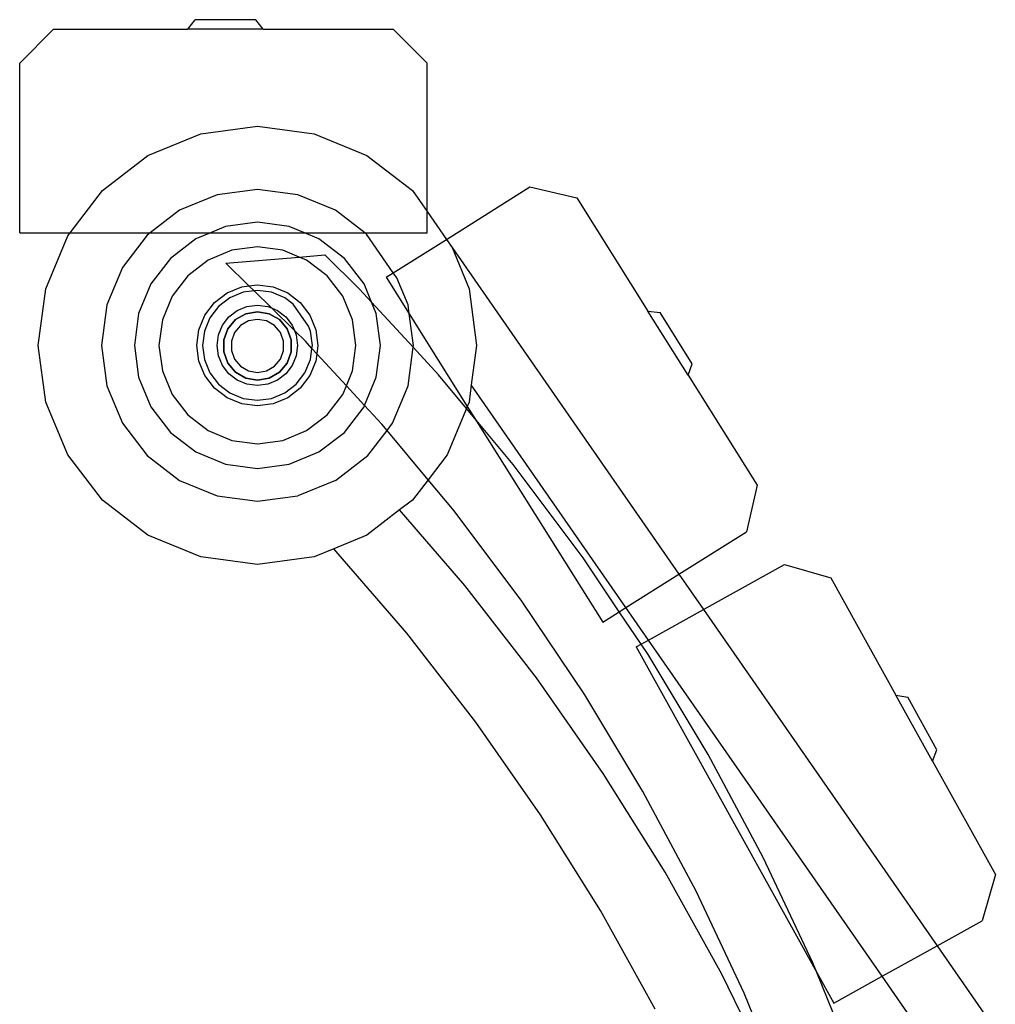
# Model space of a CAD drawing. Units: millimetres. Extents: x 1416 to 4537, y -155 to 2201.
# Drawn here: x 3808 to 3961, y 2042 to 2196 of the extents above; entities that cross this region are included whole.
import ezdxf

# ---------------------------------------------------------------- set-up
doc = ezdxf.new("R2010")
doc.units = ezdxf.units.MM

msp = doc.modelspace()

# ---------------------------------------------------------------- linework, layer by layer
for p, q in [((3834.21, 2194.42), (3835.39, 2195.91)), ((3844.84, 2195.91), (3835.39, 2195.91)), ((3846.02, 2194.42), (3844.84, 2195.91)), ((3807.89, 2189.11), (3813.21, 2194.42)), ((3813.21, 2194.42), (3834.21, 2194.42)), ((3846.02, 2194.42), (3834.21, 2194.42)), ((3846.02, 2194.42), (3866.35, 2194.42)), ((3866.35, 2194.42), (3871.67, 2189.11)), ((3807.89, 2162.54), (3807.89, 2189.11)), ((3871.67, 2165.86), (3871.67, 2189.11)), ((3836.24, 2178.05), (3845.11, 2179.22)), ((3845.11, 2179.22), (3853.99, 2178.05)), ((3827.96, 2174.62), (3836.24, 2178.05)), ((3853.99, 2178.05), (3862.26, 2174.62)), ((3820.86, 2169.17), (3827.96, 2174.62)), ((3862.26, 2174.62), (3869.37, 2169.17)), ((3845.11, 2169.33), (3838.79, 2168.5)), ((3851.43, 2168.5), (3845.11, 2169.33)), ((3874.69, 2161.51), (3887.77, 2169.72)), ((3887.77, 2169.72), (3895.1, 2168.04)), ((3815.77, 2162.54), (3820.86, 2169.17)), ((3838.79, 2168.5), (3832.91, 2166.06)), ((3857.32, 2166.06), (3851.43, 2168.5)), ((3869.37, 2169.17), (3871.67, 2165.86)), ((3895.1, 2168.04), (3906.26, 2150.25)), ((3832.91, 2166.06), (3828.31, 2162.54)), ((3861.91, 2162.54), (3857.32, 2166.06)), ((3871.67, 2162.54), (3871.67, 2165.86)), ((3871.67, 2165.86), (3874.69, 2161.51)), ((3840.13, 2163.52), (3837.74, 2162.54)), ((3845.11, 2164.18), (3840.13, 2163.52)), ((3850.1, 2163.52), (3845.11, 2164.18)), ((3852.49, 2162.54), (3850.1, 2163.52)), ((3807.89, 2162.54), (3815.77, 2162.54)), ((3811.98, 2153.79), (3815.41, 2162.07)), ((3815.41, 2162.07), (3815.77, 2162.54)), ((3815.77, 2162.54), (3828.31, 2162.54)), ((3827.85, 2162.18), (3823.97, 2157.12)), ((3828.31, 2162.54), (3827.85, 2162.18)), ((3828.31, 2162.54), (3837.74, 2162.54)), ((3835.48, 2161.6), (3831.49, 2158.54)), ((3837.74, 2162.54), (3835.48, 2161.6)), ((3837.74, 2162.54), (3852.49, 2162.54)), ((3854.75, 2161.6), (3852.49, 2162.54)), ((3852.49, 2162.54), (3861.91, 2162.54)), ((3858.74, 2158.54), (3854.75, 2161.6)), ((3862.19, 2162.32), (3861.91, 2162.54)), ((3861.91, 2162.54), (3871.67, 2162.54)), ((3866.38, 2156.29), (3862.19, 2162.32)), ((3845.11, 2160.33), (3841.13, 2159.8)), ((3849.1, 2159.8), (3845.11, 2160.33)), ((3866.38, 2156.29), (3874.69, 2161.51)), ((3874.69, 2161.51), (3875.58, 2160.22)), ((3875.58, 2160.22), (3878.25, 2153.79)), ((3875.58, 2160.22), (3911.11, 2109.08)), ((3831.49, 2158.54), (3828.43, 2154.55)), ((3841.13, 2159.8), (3837.41, 2158.26)), ((3840.17, 2157.76), (3851.67, 2158.74)), ((3851.67, 2158.74), (3849.1, 2159.8)), ((3851.67, 2158.74), (3855.64, 2159.07)), ((3852.82, 2158.26), (3851.67, 2158.74)), ((3861.08, 2153.74), (3855.64, 2159.07)), ((3861.8, 2154.55), (3858.74, 2158.54)), ((3823.97, 2157.12), (3821.53, 2151.24)), ((3837.41, 2158.26), (3834.22, 2155.81)), ((3843.78, 2154.22), (3840.17, 2157.76)), ((3856.01, 2155.81), (3852.82, 2158.26)), ((3834.22, 2155.81), (3831.77, 2152.62)), ((3858.46, 2152.62), (3856.01, 2155.81)), ((3865.26, 2155.59), (3866.38, 2156.29)), ((3865.26, 2155.59), (3868.88, 2149.83)), ((3866.93, 2155.5), (3866.38, 2156.29)), ((3868.7, 2151.24), (3866.93, 2155.5)), ((3828.43, 2154.55), (3826.51, 2149.9)), ((3840.37, 2153.13), (3842.66, 2154.07)), ((3842.66, 2154.07), (3843.78, 2154.22)), ((3843.78, 2154.22), (3845.11, 2154.4)), ((3844.58, 2153.45), (3843.78, 2154.22)), ((3845.11, 2154.4), (3847.57, 2154.07)), ((3847.57, 2154.07), (3849.85, 2153.13)), ((3862.99, 2151.66), (3861.8, 2154.55)), ((3810.81, 2144.92), (3811.98, 2153.79)), ((3831.77, 2152.62), (3830.23, 2148.9)), ((3838.41, 2151.62), (3840.37, 2153.13)), ((3840.81, 2152.36), (3839.03, 2151)), ((3842.89, 2153.22), (3840.81, 2152.36)), ((3844.58, 2153.45), (3842.89, 2153.22)), ((3845.11, 2153.52), (3844.58, 2153.45)), ((3847.31, 2150.77), (3844.58, 2153.45)), ((3847.34, 2153.22), (3845.11, 2153.52)), ((3849.41, 2152.36), (3847.34, 2153.22)), ((3850.71, 2151.37), (3849.41, 2152.36)), ((3849.85, 2153.13), (3851.82, 2151.62)), ((3860, 2148.9), (3858.46, 2152.62)), ((3862.99, 2151.66), (3861.08, 2153.74)), ((3878.25, 2153.79), (3879.41, 2144.92)), ((3821.53, 2151.24), (3820.7, 2144.92)), ((3836.9, 2149.66), (3838.41, 2151.62)), ((3839.03, 2151), (3837.67, 2149.22)), ((3841.96, 2150.37), (3843.48, 2151)), ((3843.48, 2151), (3845.11, 2151.22)), ((3845.11, 2151.22), (3846.74, 2151)), ((3846.74, 2151), (3847.31, 2150.77)), ((3847.31, 2150.77), (3848.26, 2150.37)), ((3850.92, 2147.23), (3847.31, 2150.77)), ((3853.09, 2147.94), (3850.71, 2151.37)), ((3851.82, 2151.62), (3853.32, 2149.66)), ((3863.72, 2149.9), (3862.99, 2151.66)), ((3869.49, 2144.61), (3862.99, 2151.66)), ((3868.88, 2149.83), (3868.7, 2151.24)), ((3826.51, 2149.9), (3825.85, 2144.92)), ((3835.96, 2147.37), (3836.9, 2149.66)), ((3837.67, 2149.22), (3836.81, 2147.14)), ((3839.66, 2148.07), (3840.66, 2149.37)), ((3840.66, 2149.37), (3841.96, 2150.37)), ((3843.29, 2149.87), (3841.67, 2148.94)), ((3843.29, 2149.87), (3841.67, 2148.94)), ((3843.29, 2149.87), (3841.67, 2148.94)), ((3843.29, 2149.87), (3841.67, 2148.94)), ((3843.29, 2149.87), (3841.67, 2148.94)), ((3843.29, 2149.87), (3841.67, 2148.94)), ((3843.29, 2149.87), (3841.67, 2148.94)), ((3843.29, 2149.87), (3841.67, 2148.94)), ((3843.29, 2149.87), (3841.67, 2148.94)), ((3843.29, 2149.87), (3841.67, 2148.94)), ((3843.29, 2149.87), (3841.67, 2148.94)), ((3843.29, 2149.87), (3841.67, 2148.94)), ((3843.29, 2149.87), (3841.67, 2148.94)), ((3843.29, 2149.87), (3841.67, 2148.94)), ((3843.29, 2149.87), (3841.67, 2148.94)), ((3843.29, 2149.87), (3841.67, 2148.94)), ((3843.29, 2149.87), (3841.67, 2148.94)), ((3843.29, 2149.87), (3841.67, 2148.94)), ((3843.29, 2149.87), (3841.67, 2148.94)), ((3843.29, 2149.87), (3841.67, 2148.94)), ((3843.29, 2149.87), (3841.67, 2148.94)), ((3843.29, 2149.87), (3841.67, 2148.94)), ((3843.29, 2149.87), (3841.67, 2148.94)), ((3843.29, 2149.87), (3841.67, 2148.94)), ((3843.29, 2149.87), (3841.67, 2148.94)), ((3843.29, 2149.87), (3841.67, 2148.94)), ((3843.29, 2149.87), (3841.67, 2148.94)), ((3843.29, 2149.87), (3841.67, 2148.94)), ((3843.29, 2149.87), (3841.67, 2148.94)), ((3843.29, 2149.87), (3841.67, 2148.94)), ((3841.68, 2148.94), (3843.29, 2149.87)), ((3843.29, 2149.87), (3845.12, 2150.19)), ((3845.12, 2150.19), (3843.29, 2149.87)), ((3845.12, 2150.19), (3843.29, 2149.87)), ((3845.12, 2150.19), (3843.29, 2149.87)), ((3845.12, 2150.19), (3843.29, 2149.87)), ((3845.12, 2150.19), (3843.29, 2149.87)), ((3845.12, 2150.19), (3843.29, 2149.87)), ((3845.12, 2150.19), (3843.29, 2149.87)), ((3845.12, 2150.19), (3843.29, 2149.87)), ((3845.12, 2150.19), (3843.29, 2149.87)), ((3845.12, 2150.19), (3843.29, 2149.87)), ((3845.12, 2150.19), (3843.29, 2149.87)), ((3845.12, 2150.19), (3843.29, 2149.87)), ((3845.12, 2150.19), (3843.29, 2149.87)), ((3845.12, 2150.19), (3843.29, 2149.87)), ((3845.12, 2150.19), (3843.29, 2149.87)), ((3845.12, 2150.19), (3843.29, 2149.87)), ((3845.12, 2150.19), (3843.29, 2149.87)), ((3845.12, 2150.19), (3843.29, 2149.87)), ((3845.12, 2150.19), (3843.29, 2149.87)), ((3845.12, 2150.19), (3843.29, 2149.87)), ((3845.12, 2150.19), (3843.29, 2149.87)), ((3845.12, 2150.19), (3843.29, 2149.87)), ((3845.12, 2150.19), (3843.29, 2149.87)), ((3845.12, 2150.19), (3843.29, 2149.87)), ((3845.12, 2150.19), (3843.29, 2149.87)), ((3845.12, 2150.19), (3843.29, 2149.87)), ((3845.12, 2150.19), (3843.29, 2149.87)), ((3845.12, 2150.19), (3843.29, 2149.87)), ((3845.12, 2150.19), (3843.29, 2149.87)), ((3845.12, 2150.19), (3843.29, 2149.87)), ((3845.12, 2150.19), (3846.95, 2149.87)), ((3846.96, 2149.87), (3845.12, 2150.19)), ((3846.96, 2149.87), (3845.12, 2150.19)), ((3846.96, 2149.87), (3845.12, 2150.19)), ((3846.96, 2149.87), (3845.12, 2150.19)), ((3846.96, 2149.87), (3845.12, 2150.19)), ((3846.96, 2149.87), (3845.12, 2150.19)), ((3846.96, 2149.87), (3845.12, 2150.19)), ((3846.96, 2149.87), (3845.12, 2150.19)), ((3846.96, 2149.87), (3845.12, 2150.19)), ((3846.96, 2149.87), (3845.12, 2150.19)), ((3846.96, 2149.87), (3845.12, 2150.19)), ((3846.96, 2149.87), (3845.12, 2150.19)), ((3846.96, 2149.87), (3845.12, 2150.19)), ((3846.96, 2149.87), (3845.12, 2150.19)), ((3846.96, 2149.87), (3845.12, 2150.19)), ((3846.96, 2149.87), (3845.12, 2150.19)), ((3846.96, 2149.87), (3845.12, 2150.19)), ((3846.96, 2149.87), (3845.12, 2150.19)), ((3846.96, 2149.87), (3845.12, 2150.19)), ((3846.96, 2149.87), (3845.12, 2150.19)), ((3846.96, 2149.87), (3845.12, 2150.19)), ((3846.96, 2149.87), (3845.12, 2150.19)), ((3846.96, 2149.87), (3845.12, 2150.19)), ((3846.96, 2149.87), (3845.12, 2150.19)), ((3846.96, 2149.87), (3845.12, 2150.19)), ((3846.96, 2149.87), (3845.12, 2150.19)), ((3846.96, 2149.87), (3845.12, 2150.19)), ((3846.96, 2149.87), (3845.12, 2150.19)), ((3846.96, 2149.87), (3845.12, 2150.19)), ((3846.96, 2149.87), (3845.12, 2150.19)), ((3846.95, 2149.87), (3848.57, 2148.94)), ((3848.57, 2148.94), (3846.96, 2149.87)), ((3848.57, 2148.94), (3846.96, 2149.87)), ((3848.57, 2148.94), (3846.96, 2149.87)), ((3848.57, 2148.94), (3846.96, 2149.87)), ((3848.57, 2148.94), (3846.96, 2149.87)), ((3848.57, 2148.94), (3846.96, 2149.87)), ((3848.57, 2148.94), (3846.96, 2149.87)), ((3848.57, 2148.94), (3846.96, 2149.87)), ((3848.57, 2148.94), (3846.96, 2149.87)), ((3848.57, 2148.94), (3846.96, 2149.87)), ((3848.57, 2148.94), (3846.96, 2149.87)), ((3848.57, 2148.94), (3846.96, 2149.87)), ((3848.57, 2148.94), (3846.96, 2149.87)), ((3848.57, 2148.94), (3846.96, 2149.87)), ((3848.57, 2148.94), (3846.96, 2149.87)), ((3848.57, 2148.94), (3846.96, 2149.87)), ((3848.57, 2148.94), (3846.96, 2149.87)), ((3848.57, 2148.94), (3846.96, 2149.87)), ((3848.57, 2148.94), (3846.96, 2149.87)), ((3848.57, 2148.94), (3846.96, 2149.87)), ((3848.57, 2148.94), (3846.96, 2149.87)), ((3848.57, 2148.94), (3846.96, 2149.87)), ((3848.57, 2148.94), (3846.96, 2149.87)), ((3848.57, 2148.94), (3846.96, 2149.87)), ((3848.57, 2148.94), (3846.96, 2149.87)), ((3848.57, 2148.94), (3846.96, 2149.87)), ((3848.57, 2148.94), (3846.96, 2149.87)), ((3848.57, 2148.94), (3846.96, 2149.87)), ((3848.57, 2148.94), (3846.96, 2149.87)), ((3848.57, 2148.94), (3846.96, 2149.87)), ((3848.26, 2150.37), (3849.57, 2149.37)), ((3849.57, 2149.37), (3850.57, 2148.07)), ((3853.32, 2149.66), (3854.27, 2147.37)), ((3864.38, 2144.92), (3863.72, 2149.9)), ((3869.53, 2144.92), (3868.88, 2149.83)), ((3868.88, 2149.83), (3877.96, 2135.36)), ((3906.26, 2150.25), (3908.15, 2150.04)), ((3912.54, 2140.25), (3906.26, 2150.25)), ((3913.17, 2142.04), (3908.15, 2150.04)), ((3830.23, 2148.9), (3829.7, 2144.92)), ((3839.03, 2146.55), (3839.66, 2148.07)), ((3841.67, 2148.94), (3840.47, 2147.51)), ((3841.67, 2148.94), (3840.47, 2147.51)), ((3841.67, 2148.94), (3840.47, 2147.51)), ((3841.67, 2148.94), (3840.47, 2147.51)), ((3841.67, 2148.94), (3840.47, 2147.51)), ((3841.67, 2148.94), (3840.47, 2147.51)), ((3841.67, 2148.94), (3840.47, 2147.51)), ((3841.67, 2148.94), (3840.47, 2147.51)), ((3841.67, 2148.94), (3840.47, 2147.51)), ((3841.67, 2148.94), (3840.47, 2147.51)), ((3841.67, 2148.94), (3840.47, 2147.51)), ((3841.67, 2148.94), (3840.47, 2147.51)), ((3841.67, 2148.94), (3840.47, 2147.51)), ((3841.67, 2148.94), (3840.47, 2147.51)), ((3841.67, 2148.94), (3840.47, 2147.51)), ((3841.67, 2148.94), (3840.47, 2147.51)), ((3841.67, 2148.94), (3840.47, 2147.51)), ((3841.67, 2148.94), (3840.47, 2147.51)), ((3841.67, 2148.94), (3840.47, 2147.51)), ((3841.67, 2148.94), (3840.47, 2147.51)), ((3841.67, 2148.94), (3840.47, 2147.51)), ((3841.67, 2148.94), (3840.47, 2147.51)), ((3841.67, 2148.94), (3840.47, 2147.51)), ((3841.67, 2148.94), (3840.47, 2147.51)), ((3841.67, 2148.94), (3840.47, 2147.51)), ((3841.67, 2148.94), (3840.47, 2147.51)), ((3841.67, 2148.94), (3840.47, 2147.51)), ((3841.67, 2148.94), (3840.47, 2147.51)), ((3841.67, 2148.94), (3840.47, 2147.51)), ((3841.67, 2148.94), (3840.47, 2147.51)), ((3840.48, 2147.51), (3841.68, 2148.94)), ((3842.45, 2148.02), (3841.52, 2146.91)), ((3843.7, 2148.74), (3842.45, 2148.02)), ((3845.12, 2148.99), (3843.7, 2148.74)), ((3846.54, 2148.74), (3845.12, 2148.99)), ((3847.8, 2148.02), (3846.54, 2148.74)), ((3848.72, 2146.91), (3847.8, 2148.02)), ((3848.57, 2148.94), (3849.76, 2147.51)), ((3849.77, 2147.51), (3848.57, 2148.94)), ((3849.77, 2147.51), (3848.57, 2148.94)), ((3849.77, 2147.51), (3848.57, 2148.94)), ((3849.77, 2147.51), (3848.57, 2148.94)), ((3849.77, 2147.51), (3848.57, 2148.94)), ((3849.77, 2147.51), (3848.57, 2148.94)), ((3849.77, 2147.51), (3848.57, 2148.94)), ((3849.77, 2147.51), (3848.57, 2148.94)), ((3849.77, 2147.51), (3848.57, 2148.94)), ((3849.77, 2147.51), (3848.57, 2148.94)), ((3849.77, 2147.51), (3848.57, 2148.94)), ((3849.77, 2147.51), (3848.57, 2148.94)), ((3849.77, 2147.51), (3848.57, 2148.94)), ((3849.77, 2147.51), (3848.57, 2148.94)), ((3849.77, 2147.51), (3848.57, 2148.94)), ((3849.77, 2147.51), (3848.57, 2148.94)), ((3849.77, 2147.51), (3848.57, 2148.94)), ((3849.77, 2147.51), (3848.57, 2148.94)), ((3849.77, 2147.51), (3848.57, 2148.94)), ((3849.77, 2147.51), (3848.57, 2148.94)), ((3849.77, 2147.51), (3848.57, 2148.94)), ((3849.77, 2147.51), (3848.57, 2148.94)), ((3849.77, 2147.51), (3848.57, 2148.94)), ((3849.77, 2147.51), (3848.57, 2148.94)), ((3849.77, 2147.51), (3848.57, 2148.94)), ((3849.77, 2147.51), (3848.57, 2148.94)), ((3849.77, 2147.51), (3848.57, 2148.94)), ((3849.77, 2147.51), (3848.57, 2148.94)), ((3849.77, 2147.51), (3848.57, 2148.94)), ((3849.77, 2147.51), (3848.57, 2148.94)), ((3850.57, 2148.07), (3850.92, 2147.23)), ((3853.42, 2147.14), (3853.09, 2147.94)), ((3860.53, 2144.92), (3860, 2148.9)), ((3835.63, 2144.92), (3835.96, 2147.37)), ((3836.81, 2147.14), (3836.51, 2144.92)), ((3838.81, 2144.92), (3839.03, 2146.55)), ((3840.47, 2147.51), (3839.84, 2145.76)), ((3840.47, 2147.51), (3839.84, 2145.76)), ((3840.47, 2147.51), (3839.84, 2145.76)), ((3840.47, 2147.51), (3839.84, 2145.76)), ((3840.47, 2147.51), (3839.84, 2145.76)), ((3840.47, 2147.51), (3839.84, 2145.76)), ((3840.47, 2147.51), (3839.84, 2145.76)), ((3840.47, 2147.51), (3839.84, 2145.76)), ((3840.47, 2147.51), (3839.84, 2145.76)), ((3840.47, 2147.51), (3839.84, 2145.76)), ((3840.47, 2147.51), (3839.84, 2145.76)), ((3840.47, 2147.51), (3839.84, 2145.76)), ((3840.47, 2147.51), (3839.84, 2145.76)), ((3840.47, 2147.51), (3839.84, 2145.76)), ((3840.47, 2147.51), (3839.84, 2145.76)), ((3840.47, 2147.51), (3839.84, 2145.76)), ((3840.47, 2147.51), (3839.84, 2145.76)), ((3840.47, 2147.51), (3839.84, 2145.76)), ((3840.47, 2147.51), (3839.84, 2145.76)), ((3840.47, 2147.51), (3839.84, 2145.76)), ((3840.47, 2147.51), (3839.84, 2145.76)), ((3840.47, 2147.51), (3839.84, 2145.76)), ((3840.47, 2147.51), (3839.84, 2145.76)), ((3840.47, 2147.51), (3839.84, 2145.76)), ((3840.47, 2147.51), (3839.84, 2145.76)), ((3840.47, 2147.51), (3839.84, 2145.76)), ((3840.47, 2147.51), (3839.84, 2145.76)), ((3840.47, 2147.51), (3839.84, 2145.76)), ((3840.47, 2147.51), (3839.84, 2145.76)), ((3840.47, 2147.51), (3839.84, 2145.76)), ((3839.85, 2145.76), (3840.48, 2147.51)), ((3841.52, 2146.91), (3841.03, 2145.55)), ((3849.22, 2145.55), (3848.72, 2146.91)), ((3849.76, 2147.51), (3850.4, 2145.76)), ((3850.41, 2145.76), (3849.77, 2147.51)), ((3850.41, 2145.76), (3849.77, 2147.51)), ((3850.41, 2145.76), (3849.77, 2147.51)), ((3850.41, 2145.76), (3849.77, 2147.51)), ((3850.41, 2145.76), (3849.77, 2147.51)), ((3850.41, 2145.76), (3849.77, 2147.51)), ((3850.41, 2145.76), (3849.77, 2147.51)), ((3850.41, 2145.76), (3849.77, 2147.51)), ((3850.41, 2145.76), (3849.77, 2147.51)), ((3850.41, 2145.76), (3849.77, 2147.51)), ((3850.41, 2145.76), (3849.77, 2147.51)), ((3850.41, 2145.76), (3849.77, 2147.51)), ((3850.41, 2145.76), (3849.77, 2147.51)), ((3850.41, 2145.76), (3849.77, 2147.51)), ((3850.41, 2145.76), (3849.77, 2147.51)), ((3850.41, 2145.76), (3849.77, 2147.51)), ((3850.41, 2145.76), (3849.77, 2147.51)), ((3850.41, 2145.76), (3849.77, 2147.51)), ((3850.41, 2145.76), (3849.77, 2147.51)), ((3850.41, 2145.76), (3849.77, 2147.51)), ((3850.41, 2145.76), (3849.77, 2147.51)), ((3850.41, 2145.76), (3849.77, 2147.51)), ((3850.41, 2145.76), (3849.77, 2147.51)), ((3850.41, 2145.76), (3849.77, 2147.51)), ((3850.41, 2145.76), (3849.77, 2147.51)), ((3850.41, 2145.76), (3849.77, 2147.51)), ((3850.41, 2145.76), (3849.77, 2147.51)), ((3850.41, 2145.76), (3849.77, 2147.51)), ((3850.41, 2145.76), (3849.77, 2147.51)), ((3850.41, 2145.76), (3849.77, 2147.51)), ((3850.92, 2147.23), (3851.2, 2146.55)), ((3852.63, 2145.55), (3850.92, 2147.23)), ((3851.2, 2146.55), (3851.41, 2144.92)), ((3853.71, 2144.92), (3853.42, 2147.14)), ((3854.27, 2147.37), (3854.59, 2144.92)), ((3811.98, 2136.04), (3810.81, 2144.92)), ((3820.7, 2144.92), (3821.53, 2138.6)), ((3825.85, 2144.92), (3826.51, 2139.93)), ((3829.7, 2144.92), (3830.23, 2140.93)), ((3835.96, 2142.46), (3835.63, 2144.92)), ((3836.51, 2144.92), (3836.81, 2142.69)), ((3839.03, 2143.29), (3838.81, 2144.92)), ((3839.84, 2145.76), (3839.84, 2143.9)), ((3839.84, 2145.76), (3839.84, 2143.9)), ((3839.84, 2145.76), (3839.84, 2143.9)), ((3839.84, 2145.76), (3839.84, 2143.9)), ((3839.84, 2145.76), (3839.84, 2143.9)), ((3839.84, 2145.76), (3839.84, 2143.9)), ((3839.84, 2145.76), (3839.84, 2143.9)), ((3839.84, 2145.76), (3839.84, 2143.9)), ((3839.84, 2145.76), (3839.84, 2143.9)), ((3839.84, 2145.76), (3839.84, 2143.9)), ((3839.84, 2145.76), (3839.84, 2143.9)), ((3839.84, 2145.76), (3839.84, 2143.9)), ((3839.84, 2145.76), (3839.84, 2143.9)), ((3839.84, 2145.76), (3839.84, 2143.9)), ((3839.84, 2145.76), (3839.84, 2143.9)), ((3839.84, 2145.76), (3839.84, 2143.9)), ((3839.84, 2145.76), (3839.84, 2143.9)), ((3839.84, 2145.76), (3839.84, 2143.9)), ((3839.84, 2145.76), (3839.84, 2143.9)), ((3839.84, 2145.76), (3839.84, 2143.9)), ((3839.84, 2145.76), (3839.84, 2143.9)), ((3839.84, 2145.76), (3839.84, 2143.9)), ((3839.84, 2145.76), (3839.84, 2143.9)), ((3839.84, 2145.76), (3839.84, 2143.9)), ((3839.84, 2145.76), (3839.84, 2143.9)), ((3839.84, 2145.76), (3839.84, 2143.9)), ((3839.84, 2145.76), (3839.84, 2143.9)), ((3839.84, 2145.76), (3839.84, 2143.9)), ((3839.84, 2145.76), (3839.84, 2143.9)), ((3839.84, 2145.76), (3839.84, 2143.9)), ((3839.85, 2143.9), (3839.85, 2145.76)), ((3841.03, 2145.55), (3841.03, 2144.11)), ((3849.22, 2144.11), (3849.22, 2145.55)), ((3850.4, 2145.76), (3850.4, 2143.9)), ((3850.41, 2143.9), (3850.41, 2145.76)), ((3850.41, 2143.9), (3850.41, 2145.76)), ((3850.41, 2143.9), (3850.41, 2145.76)), ((3850.41, 2143.9), (3850.41, 2145.76)), ((3850.41, 2143.9), (3850.41, 2145.76)), ((3850.41, 2143.9), (3850.41, 2145.76)), ((3850.41, 2143.9), (3850.41, 2145.76)), ((3850.41, 2143.9), (3850.41, 2145.76)), ((3850.41, 2143.9), (3850.41, 2145.76)), ((3850.41, 2143.9), (3850.41, 2145.76)), ((3850.41, 2143.9), (3850.41, 2145.76)), ((3850.41, 2143.9), (3850.41, 2145.76)), ((3850.41, 2143.9), (3850.41, 2145.76)), ((3850.41, 2143.9), (3850.41, 2145.76)), ((3850.41, 2143.9), (3850.41, 2145.76)), ((3850.41, 2143.9), (3850.41, 2145.76)), ((3850.41, 2143.9), (3850.41, 2145.76)), ((3850.41, 2143.9), (3850.41, 2145.76)), ((3850.41, 2143.9), (3850.41, 2145.76)), ((3850.41, 2143.9), (3850.41, 2145.76)), ((3850.41, 2143.9), (3850.41, 2145.76)), ((3850.41, 2143.9), (3850.41, 2145.76)), ((3850.41, 2143.9), (3850.41, 2145.76)), ((3850.41, 2143.9), (3850.41, 2145.76)), ((3850.41, 2143.9), (3850.41, 2145.76)), ((3850.41, 2143.9), (3850.41, 2145.76)), ((3850.41, 2143.9), (3850.41, 2145.76)), ((3850.41, 2143.9), (3850.41, 2145.76)), ((3850.41, 2143.9), (3850.41, 2145.76)), ((3850.41, 2143.9), (3850.41, 2145.76)), ((3851.41, 2144.92), (3851.2, 2143.29)), ((3853.65, 2144.45), (3852.63, 2145.55)), ((3853.65, 2144.45), (3853.71, 2144.92)), ((3854.59, 2144.92), (3854.42, 2143.61)), ((3860, 2140.93), (3860.53, 2144.92)), ((3863.72, 2139.93), (3864.38, 2144.92)), ((3868.7, 2138.6), (3869.49, 2144.61)), ((3869.49, 2144.61), (3869.53, 2144.92)), ((3873.46, 2140.31), (3869.49, 2144.61)), ((3879.41, 2144.92), (3878.6, 2138.71)), ((3839.66, 2141.77), (3839.03, 2143.29)), ((3839.84, 2143.9), (3840.47, 2142.15)), ((3839.84, 2143.9), (3840.47, 2142.15)), ((3839.84, 2143.9), (3840.47, 2142.15)), ((3839.84, 2143.9), (3840.47, 2142.15)), ((3839.84, 2143.9), (3840.47, 2142.15)), ((3839.84, 2143.9), (3840.47, 2142.15)), ((3839.84, 2143.9), (3840.47, 2142.15)), ((3839.84, 2143.9), (3840.47, 2142.15)), ((3839.84, 2143.9), (3840.47, 2142.15)), ((3839.84, 2143.9), (3840.47, 2142.15)), ((3839.84, 2143.9), (3840.47, 2142.15)), ((3839.84, 2143.9), (3840.47, 2142.15)), ((3839.84, 2143.9), (3840.47, 2142.15)), ((3839.84, 2143.9), (3840.47, 2142.15)), ((3839.84, 2143.9), (3840.47, 2142.15)), ((3839.84, 2143.9), (3840.47, 2142.15)), ((3839.84, 2143.9), (3840.47, 2142.15)), ((3839.84, 2143.9), (3840.47, 2142.15)), ((3839.84, 2143.9), (3840.47, 2142.15)), ((3839.84, 2143.9), (3840.47, 2142.15)), ((3839.84, 2143.9), (3840.47, 2142.15)), ((3839.84, 2143.9), (3840.47, 2142.15)), ((3839.84, 2143.9), (3840.47, 2142.15)), ((3839.84, 2143.9), (3840.47, 2142.15)), ((3839.84, 2143.9), (3840.47, 2142.15)), ((3839.84, 2143.9), (3840.47, 2142.15)), ((3839.84, 2143.9), (3840.47, 2142.15)), ((3839.84, 2143.9), (3840.47, 2142.15)), ((3839.84, 2143.9), (3840.47, 2142.15)), ((3839.84, 2143.9), (3840.47, 2142.15)), ((3840.48, 2142.15), (3839.85, 2143.9)), ((3841.03, 2144.11), (3841.52, 2142.75)), ((3848.72, 2142.75), (3849.22, 2144.11)), ((3850.4, 2143.9), (3849.76, 2142.15)), ((3849.77, 2142.15), (3850.41, 2143.9)), ((3849.77, 2142.15), (3850.41, 2143.9)), ((3849.77, 2142.15), (3850.41, 2143.9)), ((3849.77, 2142.15), (3850.41, 2143.9)), ((3849.77, 2142.15), (3850.41, 2143.9)), ((3849.77, 2142.15), (3850.41, 2143.9)), ((3849.77, 2142.15), (3850.41, 2143.9)), ((3849.77, 2142.15), (3850.41, 2143.9)), ((3849.77, 2142.15), (3850.41, 2143.9)), ((3849.77, 2142.15), (3850.41, 2143.9)), ((3849.77, 2142.15), (3850.41, 2143.9)), ((3849.77, 2142.15), (3850.41, 2143.9)), ((3849.77, 2142.15), (3850.41, 2143.9)), ((3849.77, 2142.15), (3850.41, 2143.9)), ((3849.77, 2142.15), (3850.41, 2143.9)), ((3849.77, 2142.15), (3850.41, 2143.9)), ((3849.77, 2142.15), (3850.41, 2143.9)), ((3849.77, 2142.15), (3850.41, 2143.9)), ((3849.77, 2142.15), (3850.41, 2143.9)), ((3849.77, 2142.15), (3850.41, 2143.9)), ((3849.77, 2142.15), (3850.41, 2143.9)), ((3849.77, 2142.15), (3850.41, 2143.9)), ((3849.77, 2142.15), (3850.41, 2143.9)), ((3849.77, 2142.15), (3850.41, 2143.9)), ((3849.77, 2142.15), (3850.41, 2143.9)), ((3849.77, 2142.15), (3850.41, 2143.9)), ((3849.77, 2142.15), (3850.41, 2143.9)), ((3849.77, 2142.15), (3850.41, 2143.9)), ((3849.77, 2142.15), (3850.41, 2143.9)), ((3849.77, 2142.15), (3850.41, 2143.9)), ((3851.2, 2143.29), (3850.57, 2141.77)), ((3853.42, 2142.69), (3853.65, 2144.45)), ((3854.42, 2143.61), (3853.65, 2144.45)), ((3854.42, 2143.61), (3854.27, 2142.46)), ((3859.04, 2138.6), (3854.42, 2143.61)), ((3836.9, 2140.18), (3835.96, 2142.46)), ((3836.81, 2142.69), (3837.67, 2140.62)), ((3840.66, 2140.46), (3839.66, 2141.77)), ((3840.47, 2142.15), (3841.67, 2140.73)), ((3840.47, 2142.15), (3841.67, 2140.73)), ((3840.47, 2142.15), (3841.67, 2140.73)), ((3840.47, 2142.15), (3841.67, 2140.73)), ((3840.47, 2142.15), (3841.67, 2140.73)), ((3840.47, 2142.15), (3841.67, 2140.73)), ((3840.47, 2142.15), (3841.67, 2140.73)), ((3840.47, 2142.15), (3841.67, 2140.73)), ((3840.47, 2142.15), (3841.67, 2140.73)), ((3840.47, 2142.15), (3841.67, 2140.73)), ((3840.47, 2142.15), (3841.67, 2140.73)), ((3840.47, 2142.15), (3841.67, 2140.73)), ((3840.47, 2142.15), (3841.67, 2140.73)), ((3840.47, 2142.15), (3841.67, 2140.73)), ((3840.47, 2142.15), (3841.67, 2140.73)), ((3840.47, 2142.15), (3841.67, 2140.73)), ((3840.47, 2142.15), (3841.67, 2140.73)), ((3840.47, 2142.15), (3841.67, 2140.73)), ((3840.47, 2142.15), (3841.67, 2140.73)), ((3840.47, 2142.15), (3841.67, 2140.73)), ((3840.47, 2142.15), (3841.67, 2140.73)), ((3840.47, 2142.15), (3841.67, 2140.73)), ((3840.47, 2142.15), (3841.67, 2140.73)), ((3840.47, 2142.15), (3841.67, 2140.73)), ((3840.47, 2142.15), (3841.67, 2140.73)), ((3840.47, 2142.15), (3841.67, 2140.73)), ((3840.47, 2142.15), (3841.67, 2140.73)), ((3840.47, 2142.15), (3841.67, 2140.73)), ((3840.47, 2142.15), (3841.67, 2140.73)), ((3840.47, 2142.15), (3841.67, 2140.73)), ((3841.68, 2140.73), (3840.48, 2142.15)), ((3841.52, 2142.75), (3842.45, 2141.65)), ((3842.45, 2141.65), (3843.7, 2140.93)), ((3846.54, 2140.93), (3847.8, 2141.65)), ((3847.8, 2141.65), (3848.72, 2142.75)), ((3849.76, 2142.15), (3848.57, 2140.73)), ((3848.57, 2140.73), (3849.77, 2142.15)), ((3848.57, 2140.73), (3849.77, 2142.15)), ((3848.57, 2140.73), (3849.77, 2142.15)), ((3848.57, 2140.73), (3849.77, 2142.15)), ((3848.57, 2140.73), (3849.77, 2142.15)), ((3848.57, 2140.73), (3849.77, 2142.15)), ((3848.57, 2140.73), (3849.77, 2142.15)), ((3848.57, 2140.73), (3849.77, 2142.15)), ((3848.57, 2140.73), (3849.77, 2142.15)), ((3848.57, 2140.73), (3849.77, 2142.15)), ((3848.57, 2140.73), (3849.77, 2142.15)), ((3848.57, 2140.73), (3849.77, 2142.15)), ((3848.57, 2140.73), (3849.77, 2142.15)), ((3848.57, 2140.73), (3849.77, 2142.15)), ((3848.57, 2140.73), (3849.77, 2142.15)), ((3848.57, 2140.73), (3849.77, 2142.15)), ((3848.57, 2140.73), (3849.77, 2142.15)), ((3848.57, 2140.73), (3849.77, 2142.15)), ((3848.57, 2140.73), (3849.77, 2142.15)), ((3848.57, 2140.73), (3849.77, 2142.15)), ((3848.57, 2140.73), (3849.77, 2142.15)), ((3848.57, 2140.73), (3849.77, 2142.15)), ((3848.57, 2140.73), (3849.77, 2142.15)), ((3848.57, 2140.73), (3849.77, 2142.15)), ((3848.57, 2140.73), (3849.77, 2142.15)), ((3848.57, 2140.73), (3849.77, 2142.15)), ((3848.57, 2140.73), (3849.77, 2142.15)), ((3848.57, 2140.73), (3849.77, 2142.15)), ((3848.57, 2140.73), (3849.77, 2142.15)), ((3848.57, 2140.73), (3849.77, 2142.15)), ((3850.57, 2141.77), (3849.57, 2140.46)), ((3852.56, 2140.62), (3853.42, 2142.69)), ((3854.27, 2142.46), (3853.32, 2140.18)), ((3912.54, 2140.25), (3913.17, 2142.04)), ((3830.23, 2140.93), (3831.77, 2137.21)), ((3838.41, 2138.21), (3836.9, 2140.18)), ((3837.67, 2140.62), (3839.03, 2138.83)), ((3841.96, 2139.46), (3840.66, 2140.46)), ((3841.67, 2140.73), (3843.29, 2139.8)), ((3841.67, 2140.73), (3843.29, 2139.8)), ((3841.67, 2140.73), (3843.29, 2139.8)), ((3841.67, 2140.73), (3843.29, 2139.8)), ((3841.67, 2140.73), (3843.29, 2139.8)), ((3841.67, 2140.73), (3843.29, 2139.8)), ((3841.67, 2140.73), (3843.29, 2139.8)), ((3841.67, 2140.73), (3843.29, 2139.8)), ((3841.67, 2140.73), (3843.29, 2139.8)), ((3841.67, 2140.73), (3843.29, 2139.8)), ((3841.67, 2140.73), (3843.29, 2139.8)), ((3841.67, 2140.73), (3843.29, 2139.8)), ((3841.67, 2140.73), (3843.29, 2139.8)), ((3841.67, 2140.73), (3843.29, 2139.8)), ((3841.67, 2140.73), (3843.29, 2139.8)), ((3841.67, 2140.73), (3843.29, 2139.8)), ((3841.67, 2140.73), (3843.29, 2139.8)), ((3841.67, 2140.73), (3843.29, 2139.8)), ((3841.67, 2140.73), (3843.29, 2139.8)), ((3841.67, 2140.73), (3843.29, 2139.8)), ((3841.67, 2140.73), (3843.29, 2139.8)), ((3841.67, 2140.73), (3843.29, 2139.8)), ((3841.67, 2140.73), (3843.29, 2139.8)), ((3841.67, 2140.73), (3843.29, 2139.8)), ((3841.67, 2140.73), (3843.29, 2139.8)), ((3841.67, 2140.73), (3843.29, 2139.8)), ((3841.67, 2140.73), (3843.29, 2139.8)), ((3841.67, 2140.73), (3843.29, 2139.8)), ((3841.67, 2140.73), (3843.29, 2139.8)), ((3841.67, 2140.73), (3843.29, 2139.8)), ((3843.29, 2139.8), (3841.68, 2140.73)), ((3843.7, 2140.93), (3845.12, 2140.67)), ((3845.12, 2140.67), (3846.54, 2140.93)), ((3848.57, 2140.73), (3846.95, 2139.8)), ((3846.96, 2139.8), (3848.57, 2140.73)), ((3846.96, 2139.8), (3848.57, 2140.73)), ((3846.96, 2139.8), (3848.57, 2140.73)), ((3846.96, 2139.8), (3848.57, 2140.73)), ((3846.96, 2139.8), (3848.57, 2140.73)), ((3846.96, 2139.8), (3848.57, 2140.73)), ((3846.96, 2139.8), (3848.57, 2140.73)), ((3846.96, 2139.8), (3848.57, 2140.73)), ((3846.96, 2139.8), (3848.57, 2140.73)), ((3846.96, 2139.8), (3848.57, 2140.73)), ((3846.96, 2139.8), (3848.57, 2140.73)), ((3846.96, 2139.8), (3848.57, 2140.73)), ((3846.96, 2139.8), (3848.57, 2140.73)), ((3846.96, 2139.8), (3848.57, 2140.73)), ((3846.96, 2139.8), (3848.57, 2140.73)), ((3846.96, 2139.8), (3848.57, 2140.73)), ((3846.96, 2139.8), (3848.57, 2140.73)), ((3846.96, 2139.8), (3848.57, 2140.73)), ((3846.96, 2139.8), (3848.57, 2140.73)), ((3846.96, 2139.8), (3848.57, 2140.73)), ((3846.96, 2139.8), (3848.57, 2140.73)), ((3846.96, 2139.8), (3848.57, 2140.73)), ((3846.96, 2139.8), (3848.57, 2140.73)), ((3846.96, 2139.8), (3848.57, 2140.73)), ((3846.96, 2139.8), (3848.57, 2140.73)), ((3846.96, 2139.8), (3848.57, 2140.73)), ((3846.96, 2139.8), (3848.57, 2140.73)), ((3846.96, 2139.8), (3848.57, 2140.73)), ((3846.96, 2139.8), (3848.57, 2140.73)), ((3846.96, 2139.8), (3848.57, 2140.73)), ((3849.57, 2140.46), (3848.26, 2139.46)), ((3851.2, 2138.83), (3852.56, 2140.62)), ((3853.32, 2140.18), (3851.82, 2138.21)), ((3859.04, 2138.6), (3860, 2140.93)), ((3877.83, 2135.05), (3873.46, 2140.31)), ((3912.54, 2140.25), (3923.35, 2123.03)), ((3821.53, 2138.6), (3823.97, 2132.71)), ((3826.51, 2139.93), (3828.43, 2135.28)), ((3839.03, 2138.83), (3840.81, 2137.47)), ((3843.48, 2138.83), (3841.96, 2139.46)), ((3845.12, 2139.47), (3843.29, 2139.8)), ((3843.29, 2139.8), (3845.12, 2139.47)), ((3843.29, 2139.8), (3845.12, 2139.47)), ((3843.29, 2139.8), (3845.12, 2139.47)), ((3843.29, 2139.8), (3845.12, 2139.47)), ((3843.29, 2139.8), (3845.12, 2139.47)), ((3843.29, 2139.8), (3845.12, 2139.47)), ((3843.29, 2139.8), (3845.12, 2139.47)), ((3843.29, 2139.8), (3845.12, 2139.47)), ((3843.29, 2139.8), (3845.12, 2139.47)), ((3843.29, 2139.8), (3845.12, 2139.47)), ((3843.29, 2139.8), (3845.12, 2139.47)), ((3843.29, 2139.8), (3845.12, 2139.47)), ((3843.29, 2139.8), (3845.12, 2139.47)), ((3843.29, 2139.8), (3845.12, 2139.47)), ((3843.29, 2139.8), (3845.12, 2139.47)), ((3843.29, 2139.8), (3845.12, 2139.47)), ((3843.29, 2139.8), (3845.12, 2139.47)), ((3843.29, 2139.8), (3845.12, 2139.47)), ((3843.29, 2139.8), (3845.12, 2139.47)), ((3843.29, 2139.8), (3845.12, 2139.47)), ((3843.29, 2139.8), (3845.12, 2139.47)), ((3843.29, 2139.8), (3845.12, 2139.47)), ((3843.29, 2139.8), (3845.12, 2139.47)), ((3843.29, 2139.8), (3845.12, 2139.47)), ((3843.29, 2139.8), (3845.12, 2139.47)), ((3843.29, 2139.8), (3845.12, 2139.47)), ((3843.29, 2139.8), (3845.12, 2139.47)), ((3843.29, 2139.8), (3845.12, 2139.47)), ((3843.29, 2139.8), (3845.12, 2139.47)), ((3843.29, 2139.8), (3845.12, 2139.47)), ((3845.11, 2138.62), (3843.48, 2138.83)), ((3846.74, 2138.83), (3845.11, 2138.62)), ((3846.95, 2139.8), (3845.12, 2139.47)), ((3845.12, 2139.47), (3846.96, 2139.8)), ((3845.12, 2139.47), (3846.96, 2139.8)), ((3845.12, 2139.47), (3846.96, 2139.8)), ((3845.12, 2139.47), (3846.96, 2139.8)), ((3845.12, 2139.47), (3846.96, 2139.8)), ((3845.12, 2139.47), (3846.96, 2139.8)), ((3845.12, 2139.47), (3846.96, 2139.8)), ((3845.12, 2139.47), (3846.96, 2139.8)), ((3845.12, 2139.47), (3846.96, 2139.8)), ((3845.12, 2139.47), (3846.96, 2139.8)), ((3845.12, 2139.47), (3846.96, 2139.8)), ((3845.12, 2139.47), (3846.96, 2139.8)), ((3845.12, 2139.47), (3846.96, 2139.8)), ((3845.12, 2139.47), (3846.96, 2139.8)), ((3845.12, 2139.47), (3846.96, 2139.8)), ((3845.12, 2139.47), (3846.96, 2139.8)), ((3845.12, 2139.47), (3846.96, 2139.8)), ((3845.12, 2139.47), (3846.96, 2139.8)), ((3845.12, 2139.47), (3846.96, 2139.8)), ((3845.12, 2139.47), (3846.96, 2139.8)), ((3845.12, 2139.47), (3846.96, 2139.8)), ((3845.12, 2139.47), (3846.96, 2139.8)), ((3845.12, 2139.47), (3846.96, 2139.8)), ((3845.12, 2139.47), (3846.96, 2139.8)), ((3845.12, 2139.47), (3846.96, 2139.8)), ((3845.12, 2139.47), (3846.96, 2139.8)), ((3845.12, 2139.47), (3846.96, 2139.8)), ((3845.12, 2139.47), (3846.96, 2139.8)), ((3845.12, 2139.47), (3846.96, 2139.8)), ((3845.12, 2139.47), (3846.96, 2139.8)), ((3848.26, 2139.46), (3846.74, 2138.83)), ((3849.41, 2137.47), (3851.2, 2138.83)), ((3858.46, 2137.21), (3859.04, 2138.6)), ((3861.89, 2135.51), (3859.04, 2138.6)), ((3861.89, 2135.51), (3863.72, 2139.93)), ((3866.26, 2132.71), (3868.7, 2138.6)), ((3878.6, 2138.71), (3878.25, 2136.04)), ((3902.8, 2103.86), (3878.6, 2138.71)), ((3831.77, 2137.21), (3834.22, 2134.02)), ((3840.37, 2136.71), (3838.41, 2138.21)), ((3840.81, 2137.47), (3842.89, 2136.61)), ((3847.34, 2136.61), (3849.41, 2137.47)), ((3851.82, 2138.21), (3849.85, 2136.71)), ((3856.01, 2134.02), (3858.46, 2137.21)), ((3815.41, 2127.77), (3811.98, 2136.04)), ((3842.66, 2135.76), (3840.37, 2136.71)), ((3845.11, 2135.44), (3842.66, 2135.76)), ((3842.89, 2136.61), (3845.11, 2136.32)), ((3845.11, 2136.32), (3847.34, 2136.61)), ((3847.57, 2135.76), (3845.11, 2135.44)), ((3849.85, 2136.71), (3847.57, 2135.76)), ((3861.8, 2135.28), (3861.89, 2135.51)), ((3864.61, 2132.56), (3861.89, 2135.51)), ((3877.96, 2135.36), (3877.83, 2135.05)), ((3878.25, 2136.04), (3877.96, 2135.36)), ((3877.96, 2135.36), (3879.16, 2133.46)), ((3828.43, 2135.28), (3831.49, 2131.29)), ((3834.22, 2134.02), (3837.41, 2131.57)), ((3852.82, 2131.57), (3856.01, 2134.02)), ((3858.74, 2131.29), (3861.8, 2135.28)), ((3877.83, 2135.05), (3874.82, 2127.77)), ((3879.16, 2133.46), (3877.83, 2135.05)), ((3823.97, 2132.71), (3827.85, 2127.65)), ((3865.41, 2131.6), (3864.61, 2132.56)), ((3865.41, 2131.6), (3866.26, 2132.71)), ((3885.14, 2126.27), (3879.16, 2133.46)), ((3879.16, 2133.46), (3899.17, 2101.58)), ((3831.49, 2131.29), (3835.48, 2128.23)), ((3837.41, 2131.57), (3841.13, 2130.03)), ((3849.1, 2130.03), (3852.82, 2131.57)), ((3854.75, 2128.23), (3858.74, 2131.29)), ((3862.38, 2127.65), (3865.41, 2131.6)), ((3871.83, 2123.87), (3865.41, 2131.6)), ((3841.13, 2130.03), (3845.11, 2129.5)), ((3845.11, 2129.5), (3849.1, 2130.03)), ((3820.86, 2120.66), (3815.41, 2127.77)), ((3827.85, 2127.65), (3832.91, 2123.77)), ((3835.48, 2128.23), (3840.13, 2126.31)), ((3850.1, 2126.31), (3854.75, 2128.23)), ((3857.32, 2123.77), (3862.38, 2127.65)), ((3874.82, 2127.77), (3871.83, 2123.87)), ((3840.13, 2126.31), (3845.11, 2125.65)), ((3845.11, 2125.65), (3850.1, 2126.31)), ((3896.09, 2111.65), (3885.14, 2126.27)), ((3832.91, 2123.77), (3838.79, 2121.33)), ((3857.32, 2123.77), (3851.43, 2121.33)), ((3871.83, 2123.87), (3869.37, 2120.66)), ((3875.9, 2118.98), (3871.83, 2123.87)), ((3923.35, 2123.03), (3921.67, 2115.71)), ((3827.96, 2115.21), (3820.86, 2120.66)), ((3838.79, 2121.33), (3845.11, 2120.5)), ((3845.11, 2120.5), (3851.43, 2121.33)), ((3869.37, 2120.66), (3867.38, 2119.14)), ((3867.38, 2119.14), (3862.26, 2115.21)), ((3877.59, 2107.3), (3867.38, 2119.14)), ((3886.5, 2104.84), (3875.9, 2118.98)), ((3911.11, 2109.08), (3921.67, 2115.71)), ((3836.24, 2111.78), (3827.96, 2115.21)), ((3862.26, 2115.21), (3857.09, 2113.07)), ((3857.09, 2113.07), (3853.99, 2111.78)), ((3868.48, 2099.85), (3857.09, 2113.07)), ((3845.11, 2110.62), (3836.24, 2111.78)), ((3853.99, 2111.78), (3845.11, 2110.62)), ((3901.77, 2103.21), (3896.09, 2111.65)), ((3914.95, 2103.56), (3927.63, 2110.59)), ((3927.63, 2110.59), (3934.86, 2108.52)), ((3902.8, 2103.86), (3911.11, 2109.08)), ((3911.11, 2109.08), (3914.95, 2103.56)), ((3934.86, 2108.52), (3945.05, 2090.16)), ((3888.79, 2092.87), (3877.59, 2107.3)), ((3896.36, 2090.18), (3886.5, 2104.84)), ((3899.17, 2101.58), (3901.77, 2103.21)), ((3901.77, 2103.21), (3902.8, 2103.86)), ((3905.18, 2098.14), (3901.77, 2103.21)), ((3906.33, 2098.78), (3902.8, 2103.86)), ((3906.33, 2098.78), (3914.95, 2103.56)), ((3914.95, 2103.56), (3951.51, 2050.91)), ((3879.32, 2085.9), (3868.48, 2099.85)), ((3905.18, 2098.14), (3906.33, 2098.78)), ((3942.9, 2046.14), (3906.33, 2098.78)), ((3904.4, 2097.7), (3905.18, 2098.14)), ((3904.4, 2097.7), (3932.68, 2046.71)), ((3906.28, 2096.5), (3905.18, 2098.14)), ((3915.69, 2080.85), (3906.28, 2096.5)), ((3899.25, 2077.9), (3888.79, 2092.87)), ((3905.46, 2075.04), (3896.36, 2090.18)), ((3945.05, 2090.16), (3946.92, 2089.84)), ((3950.78, 2079.83), (3945.05, 2090.16)), ((3951.5, 2081.58), (3946.92, 2089.84)), ((3889.43, 2071.41), (3879.32, 2085.9)), ((3950.78, 2079.83), (3951.5, 2081.58)), ((3924.3, 2064.74), (3915.69, 2080.85)), ((3950.78, 2079.83), (3960.64, 2062.05)), ((3908.93, 2062.41), (3899.25, 2077.9)), ((3913.78, 2059.46), (3905.46, 2075.04)), ((3898.8, 2056.43), (3889.43, 2071.41)), ((3932.07, 2048.21), (3924.3, 2064.74)), ((3917.81, 2046.45), (3908.93, 2062.41)), ((3960.64, 2062.05), (3958.57, 2054.83)), ((3921.3, 2043.47), (3913.78, 2059.46)), ((3907.39, 2040.99), (3898.8, 2056.43)), ((3951.51, 2050.91), (3958.57, 2054.83)), ((3942.9, 2046.14), (3951.51, 2050.91)), ((3951.51, 2050.91), (3958.96, 2040.19)), ((3932.68, 2046.71), (3932.07, 2048.21)), ((3925.86, 2030.06), (3917.81, 2046.45)), ((3932.68, 2046.71), (3935.33, 2041.94)), ((3938.03, 2033.66), (3932.68, 2046.71)), ((3935.33, 2041.94), (3942.9, 2046.14)), ((3949.15, 2037.13), (3942.9, 2046.14)), ((3928, 2027.13), (3921.3, 2043.47))]:
    msp.add_line(p, q)

doc.saveas('drawing.dxf')
